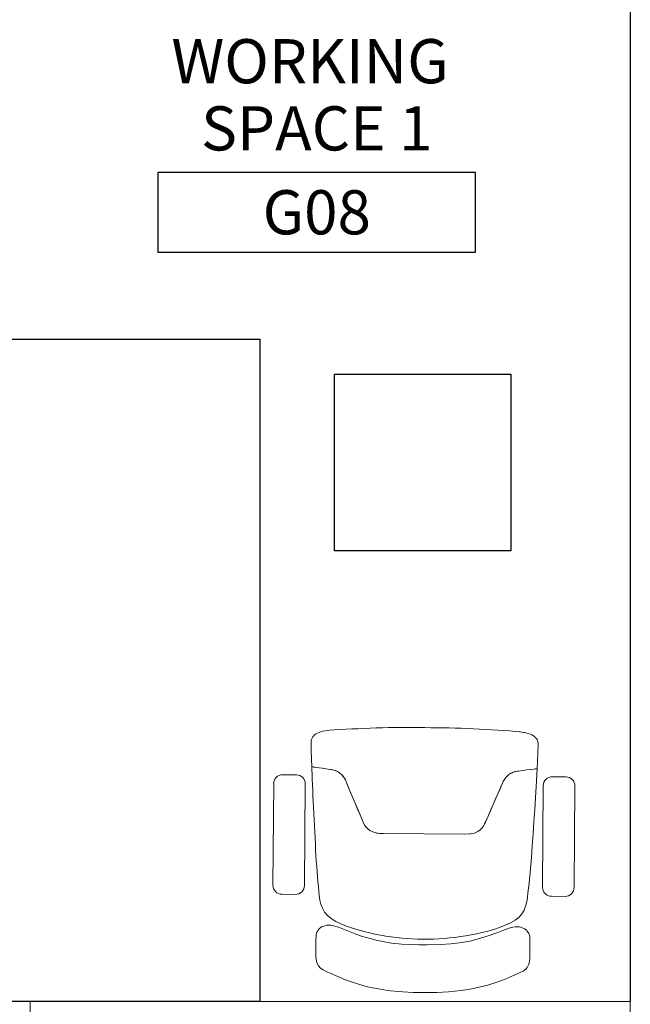
# Model space of a CAD drawing. Units: inches. Extents: x -102 to 514, y -198 to 34.
# Drawn here: x 429 to 430, y -99 to -97 of the extents above; entities that cross this region are included whole.
import ezdxf
from ezdxf.enums import TextEntityAlignment as Align

# ---------------------------------------------------------------- set-up
doc = ezdxf.new("R2010")
doc.units = ezdxf.units.IN
doc.header["$MEASUREMENT"] = 0
doc.layers.add('gypusm clading', color=7, linetype='Continuous')
doc.layers.add('I-ANNO-RMID', color=2, linetype='Continuous')
for name, color, linetype, lineweight in [('I-ANNO-NOTE', 3, 'Continuous', 18), ('I-FURN-MOVE', 43, 'Continuous', 15), ('I-GLAZ', 134, 'Continuous', 0)]:
    doc.layers.add(name, color=color, linetype=linetype, lineweight=lineweight)
doc.styles.get("Standard").update_dxf_attribs({"font": 'arial.ttf'})

# ---------------------------------------------------------------- blocks, each defined once
blk = doc.blocks.new('Ground Floor Furniture$0$ch')
for p, q in [((-109.8, 283.4, 0), (-301.6, 281.9, 0)), ((-318.3, 264.9, 0), (-318.1, 238.9, 0)), ((-92.7, 240.6, 0), (-92.9, 266.6, 0)), ((-301.2, 222.2, 0), (-109.4, 223.7, 0)), ((-223, 202.9, 0), (-200.3, 204.4, 0)), ((-200.3, 204.4, 0), (-177.2, 205.9, 0)), ((-177.2, 205.9, 0), (-154.3, 207.5, 0)), ((-154.3, 207.5, 0), (-132.1, 209, 0)), ((-132.1, 209, 0), (-111.1, 210.3, 0)), ((-111.1, 210.3, 0), (-77.4, 212.1, 0)), ((-78.2, 205.6, 0), (-79.8, 192.7, 0)), ((-79.1, 198.4, 0), (-78.2, 205.6, 0)), ((-77.4, 212.1, 0), (-78.2, 205.6, 0)), ((-78.2, 205.6, 0), (-77.9, 208.3, 0)), ((-77.9, 208.3, 0), (-77.6, 210.7, 0)), ((-77.6, 210.7, 0), (-77.5, 211.5, 0)), ((-77.5, 211.5, 0), (-77.4, 212.1, 0)), ((-77.4, 212.1, 0), (-32.1, 214.3, 0)), ((-32.1, 214.3, 0), (-29.6, 214.1, 0)), ((-29.6, 214.1, 0), (-27.9, 214, 0)), ((-27.9, 214, 0), (-26.3, 213.5, 0)), ((-26.3, 213.5, 0), (-24.6, 212.8, 0)), ((-24.6, 212.8, 0), (-22.3, 211.9, 0)), ((-22.3, 211.9, 0), (-20.5, 210.9, 0)), ((-20.5, 210.9, 0), (-18.9, 209.3, 0)), ((-18.9, 209.3, 0), (-16.8, 207.4, 0)), ((-16.8, 207.4, 0), (-15.3, 205.3, 0)), ((-15.3, 205.3, 0), (-13.5, 202.2, 0)), ((-459.2, 185.7, 353.3), (-457.1, 188.9, 353.3)), ((-457.1, 188.9, 353.3), (-455, 191.2, 353.3)), ((-455, 191.2, 353.3), (-452.7, 193.2, 353.3)), ((-452.7, 193.2, 353.3), (-450.2, 194.7, 353.3)), ((-450.2, 194.7, 353.3), (-447.2, 196.1, 353.3)), ((-447.2, 196.1, 353.3), (-444.1, 196.9, 353.3)), ((-444.1, 196.9, 353.3), (-440.5, 197.8, 353.3)), ((-440.5, 197.8, 353.3), (-435.7, 198.1, 353.3)), ((-435.7, 198.1, 353.3), (-432.4, 198.3, 353.3)), ((-432.4, 198.3, 353.3), (-426.1, 198.5, 353.3)), ((-426.1, 198.5, 353.3), (-396.8, 198.6, 353.3)), ((-396.8, 198.6, 353.3), (-393.6, 198.2, 353.3)), ((-393.6, 198.2, 353.3), (-388.1, 196.5, 353.3)), ((-388.1, 196.5, 353.3), (-383.8, 193.4, 353.3)), ((-383.8, 193.4, 353.3), (-381.4, 191.2, 353.3)), ((-381.4, 191.2, 353.3), (-379.3, 188.4, 353.3)), ((-379.3, 188.4, 353.3), (-376.8, 182.5, 353.3)), ((-351.1, 183.4, 0), (-344.1, 187.5, 0)), ((-344.1, 187.5, 0), (-336.5, 190.4, 0)), ((-336.5, 190.4, 0), (-328.6, 192.4, 0)), ((-328.6, 192.4, 0), (-320.3, 193.8, 0)), ((-320.3, 193.8, 0), (-311.7, 194.8, 0)), ((-311.7, 194.8, 0), (-303, 195.8, 0)), ((-303, 195.8, 0), (-294, 196.8, 0)), ((-294, 196.8, 0), (-284.8, 197.8, 0)), ((-284.8, 197.8, 0), (-275.3, 198.8, 0)), ((-275.3, 198.8, 0), (-265.5, 199.7, 0)), ((-265.5, 199.7, 0), (-244.9, 201.4, 0)), ((-244.9, 201.4, 0), (-223, 202.9, 0)), ((-79.8, 192.7, 0), (-80.8, 184.8, 0)), ((-80.8, 185.4, 0), (-79.8, 192.7, 0)), ((-79.8, 192.7, 0), (-79.1, 198.4, 0)), ((-13.5, 202.2, 0), (-12.3, 199.5, 0)), ((-12.3, 199.5, 0), (-10.9, 195.2, 0)), ((-10.9, 195.2, 0), (-10.1, 192.7, 0)), ((-10.1, 192.7, 0), (-9.7, 190.5, 0)), ((-9.7, 190.5, 0), (-9, 187.2, 0)), ((-9, 187.2, 0), (-8.9, 185.8, 0)), ((-8.9, 185.8, 0), (-8, 179.8, 0)), ((-474.3, 151.5, 353.3), (-467, 168.8, 353.3)), ((-467, 168.8, 353.3), (-462.2, 180.2, 353.3)), ((-462.2, 180.2, 353.3), (-459.2, 185.7, 353.3)), ((-376.8, 182.5, 353.3), (-375.8, 178.7, 353.3)), ((-375.7, 170.8, 353.3), (-376.5, 166.1, 353.3)), ((-375.8, 178.7, 353.3), (-375.6, 174.3, 353.3)), ((-375.6, 174.3, 353.3), (-375.7, 170.8, 353.3)), ((-368.4, 161.8, 0), (-363.2, 170.6, 0)), ((-363.2, 170.6, 0), (-357.5, 177.9, 0)), ((-357.5, 177.9, 0), (-351.1, 183.4, 0)), ((-82.9, 170.3, 0), (-84.3, 166.3, 0)), ((-84, 167.1, 0), (-82.2, 174.3, 0)), ((-81.8, 176.8, 0), (-82.9, 170.3, 0)), ((-82.2, 174.3, 0), (-81.8, 176.8, 0)), ((-81.8, 176.8, 0), (-80.8, 185.4, 0)), ((-80.8, 184.8, 0), (-81.8, 176.8, 0)), ((-8, 179.8, 0), (-8, 178.9, 0)), ((-8, 178.9, 0), (-7, 170.8, 0)), ((-7, 170.8, 0), (-6.2, 160.5, 0)), ((-478, 141.7, 353.3), (-474.3, 151.5, 353.3)), ((-381.5, 150.4, 353.3), (-386.4, 137.6, 353.3)), ((-379.3, 156.2, 353.3), (-381.5, 150.4, 353.3)), ((-377.7, 161.3, 353.3), (-379.3, 156.2, 353.3)), ((-376.5, 166.1, 353.3), (-377.7, 161.3, 353.3)), ((-377, 141.3, 0), (-372.9, 151.9, 0)), ((-372.9, 151.9, 0), (-368.4, 161.8, 0)), ((-97.6, 150.2, 0), (-101.3, 148.2, 0)), ((-101.3, 148.2, 0), (-97.6, 150.2, 0)), ((-94.1, 152.7, 0), (-97.6, 150.2, 0)), ((-97.6, 150.2, 0), (-94.1, 152.7, 0)), ((-94.1, 152.7, 0), (-89.6, 157.3, 0)), ((-90.8, 155.9, 0), (-94.1, 152.7, 0)), ((-88.3, 158.9, 0), (-90.8, 155.9, 0)), ((-89.6, 157.3, 0), (-88.3, 158.9, 0)), ((-88.3, 158.9, 0), (-85, 164.7, 0)), ((-86.1, 162.5, 0), (-88.3, 158.9, 0)), ((-84.3, 166.3, 0), (-86.1, 162.5, 0)), ((-85, 164.7, 0), (-84, 167.1, 0)), ((-6.2, 160.5, 0), (-5.4, 149.3, 0)), ((-5.4, 149.3, 0), (-4.7, 137.8, 0)), ((-485.6, 118.8, 353.3), (-482.1, 130.4, 353.3)), ((-482.1, 130.4, 353.3), (-478, 141.7, 353.3)), ((-386.4, 137.6, 353.3), (-392.1, 121.6, 353.3)), ((-383.7, 119.2, 0), (-380.5, 130.3, 0)), ((-380.5, 130.3, 0), (-377, 141.3, 0)), ((-138.7, 131.8, 0), (-152.4, 125.7, 0)), ((-144.9, 129, 0), (-134.5, 133.6, 0)), ((-124.6, 138, 0), (-138.7, 131.8, 0)), ((-134.5, 133.6, 0), (-124.6, 138, 0)), ((-110.5, 144.2, 0), (-124.6, 138, 0)), ((-124.6, 138, 0), (-115.1, 142.1, 0)), ((-115.1, 142.1, 0), (-106.1, 146.1, 0)), ((-101.3, 148.2, 0), (-110.5, 144.2, 0)), ((-106.1, 146.1, 0), (-101.3, 148.2, 0)), ((-4.7, 137.8, 0), (-4, 126.2, 0)), ((-491.6, 94.3, 353.3), (-485.6, 118.8, 353.3)), ((-392.1, 121.6, 353.3), (-397.9, 103.5, 353.3)), ((-386.4, 108.4, 0), (-383.7, 119.2, 0)), ((-181.4, 113, 0), (-185.6, 110.6, 0)), ((-185.6, 110.6, 0), (-181.4, 113, 0)), ((-166.8, 119.4, 0), (-181.4, 113, 0)), ((-181.4, 113, 0), (-178.4, 114.3, 0)), ((-178.4, 114.3, 0), (-166.8, 119.4, 0)), ((-152.4, 125.7, 0), (-166.8, 119.4, 0)), ((-166.8, 119.4, 0), (-156, 124.2, 0)), ((-156, 124.2, 0), (-144.9, 129, 0)), ((-4, 126.2, 0), (-3.4, 114.7, 0)), ((-3.4, 114.7, 0), (-2.7, 103.2, 0)), ((-493.9, 81.8, 353.3), (-491.6, 94.3, 353.3)), ((-397.9, 103.5, 353.3), (-402.6, 84.8, 353.3)), ((-391, 87.4, 0), (-388.9, 97.8, 0)), ((-388.9, 97.8, 0), (-386.4, 108.4, 0)), ((-197.9, 96.3, 0), (-199.6, 91.7, 0)), ((-199.6, 91.7, 0), (-197.9, 96.3, 0)), ((-195.7, 100.4, 0), (-197.9, 96.3, 0)), ((-197.9, 96.3, 0), (-195.7, 100.4, 0)), ((-192.8, 104.3, 0), (-195.7, 100.4, 0)), ((-195.7, 100.4, 0), (-192.8, 104.3, 0)), ((-189.7, 107.5, 0), (-192.8, 104.3, 0)), ((-192.8, 104.3, 0), (-192.5, 104.7, 0)), ((-192.5, 104.7, 0), (-189.4, 107.7, 0)), ((-185.6, 110.6, 0), (-189.7, 107.5, 0)), ((-189.4, 107.7, 0), (-185.6, 110.6, 0)), ((-2.7, 103.2, 0), (-2.1, 91.7, 0)), ((-496, 68.9, 353.3), (-493.9, 81.8, 353.3)), ((-402.6, 84.8, 353.3), (-406, 65.7, 353.3)), ((-394.3, 67.1, 0), (-392.6, 77.2, 0)), ((-392.6, 77.2, 0), (-391, 87.4, 0)), ((-200.6, 85.3, 0), (-200.8, 74.4, 0)), ((-200.8, 74.4, 0), (-200.6, 85.3, 0)), ((-200.8, 74.4, 0), (-199.5, -77.9, 0)), ((-199.5, -77.8, 0), (-200.8, 74.4, 0)), ((-199.6, 91.7, 0), (-200.6, 87, 0)), ((-200.6, 87, 0), (-200.6, 85.3, 0)), ((-200.6, 85.3, 0), (-200.5, 87, 0)), ((-200.5, 87, 0), (-199.6, 91.7, 0)), ((-2.1, 91.7, 0), (-1.6, 80.2, 0)), ((-1.6, 80.2, 0), (-1.2, 68.7, 0)), ((-498.4, 44.5, 353.3), (-497.3, 56.6, 353.3)), ((-497.3, 56.6, 353.3), (-496, 68.9, 353.3)), ((-406, 65.7, 353.3), (-408.1, 48.9, 353.3)), ((-396.8, 46.9, 0), (-395.7, 57, 0)), ((-395.7, 57, 0), (-394.3, 67.1, 0)), ((-1.2, 68.7, 0), (-0.8, 57.3, 0)), ((-0.8, 57.3, 0), (-0.6, 45.8, 0)), ((-499.1, 33.2, 353.3), (-498.4, 44.5, 353.3)), ((-408.1, 48.9, 353.3), (-409.4, 29.7, 353.3)), ((-397.6, 36.8, 0), (-396.8, 46.9, 0)), ((-0.6, 45.8, 0), (-0.4, 34.4, 0)), ((-499.9, 13.4, 353.3), (-499.6, 23, 353.3)), ((-499.6, 23, 353.3), (-499.1, 33.2, 353.3)), ((-409.4, 29.7, 353.3), (-409.8, 4.4, 353.3)), ((-398.8, 16.7, 0), (-398.3, 26.8, 0)), ((-398.3, 26.8, 0), (-397.6, 36.8, 0)), ((-0.4, 34.4, 0), (-0.2, 22.9, 0)), ((-0.2, 22.9, 0), (-0.1, 11.5, 0)), ((-499.8, -4.3, 353.3), (-499.9, 13.4, 353.3)), ((-409.8, 4.4, 353.3), (-409.6, -10.8, 353.3)), ((-399, 6.6, 0), (-398.8, 16.7, 0)), ((-399, -3.4, 0), (-399, 6.6, 0)), ((-0.1, 11.5, 0), (0, 0)), ((0, 0), (0.1, -11.5, 0)), ((-499.6, -22, 353.3), (-499.8, -4.3, 353.3)), ((-409.6, -10.8, 353.3), (-409.3, -26.1, 353.3)), ((-398.8, -13.5, 0), (-399, -3.4, 0)), ((-398.4, -23.6, 0), (-398.8, -13.5, 0)), ((0.1, -11.5, 0), (0.2, -22.9, 0)), ((-498.6, -41.8, 353.3), (-499.6, -22, 353.3)), ((-409.3, -26.1, 353.3), (-408.2, -43.5, 353.3)), ((-397.8, -33.6, 0), (-398.4, -23.6, 0)), ((-396.9, -43.7, 0), (-397.8, -33.6, 0)), ((0.2, -22.9, 0), (0.2, -34.4, 0)), ((0.2, -34.4, 0), (0.2, -45.8, 0)), ((-496.4, -65, 353.3), (-498.6, -41.8, 353.3)), ((-408.2, -43.5, 353.3), (-406.3, -62.8, 353.3)), ((-395.9, -53.7, 0), (-396.9, -43.7, 0)), ((-394.6, -63.8, 0), (-395.9, -53.7, 0)), ((0.2, -45.8, 0), (0.2, -57.3, 0)), ((-494.7, -77.5, 353.3), (-496.4, -65, 353.3)), ((-406.3, -62.8, 353.3), (-403.1, -82.3, 353.3)), ((-393.1, -73.8, 0), (-394.6, -63.8, 0)), ((-391.4, -83.9, 0), (-393.1, -73.8, 0)), ((0, -68.8, 0), (-0.2, -80.2, 0)), ((0.2, -57.3, 0), (0, -68.8, 0)), ((-492.4, -90.3, 353.3), (-494.7, -77.5, 353.3)), ((-490, -102.7, 353.3), (-492.4, -90.3, 353.3)), ((-403.1, -82.3, 353.3), (-401, -91.8, 353.3)), ((-401, -91.8, 353.3), (-396, -110.3, 353.3)), ((-389.4, -94.1, 0), (-391.4, -83.9, 0)), ((-199.4, -85.6, 0), (-199.5, -77.8, 0)), ((-199.5, -77.9, 0), (-199.4, -85.6, 0)), ((-199.4, -85.6, 0), (-199.2, -88.7, 0)), ((-199.2, -88.7, 0), (-199.4, -85.6, 0)), ((-199.2, -88.7, 0), (-199, -90.4, 0)), ((-198, -95.1, 0), (-199.2, -88.7, 0)), ((-199, -90.4, 0), (-198, -95.1, 0)), ((-0.6, -91.7, 0), (-1, -103.2, 0)), ((-0.2, -80.2, 0), (-0.6, -91.7, 0)), ((-486.9, -115.1, 353.3), (-490, -102.7, 353.3)), ((-396, -110.3, 353.3), (-393.1, -119.5, 353.3)), ((-387.1, -104.5, 0), (-389.4, -94.1, 0)), ((-384.5, -115, 0), (-387.1, -104.5, 0)), ((-198, -95.1, 0), (-196.2, -99.7, 0)), ((-196.2, -99.7, 0), (-198, -95.1, 0)), ((-196.2, -99.7, 0), (-193.9, -103.8, 0)), ((-193.9, -103.8, 0), (-196.2, -99.7, 0)), ((-193.9, -103.8, 0), (-191, -107.6, 0)), ((-191, -107.6, 0), (-193.9, -103.8, 0)), ((-191, -107.6, 0), (-187.8, -110.7, 0)), ((-187.6, -111, 0), (-191, -107.6, 0)), ((-187.8, -110.7, 0), (-183.7, -113.8, 0)), ((-183.7, -113.8, 0), (-187.6, -111, 0)), ((-1, -103.2, 0), (-1.4, -114.7, 0)), ((-483.5, -127.1, 353.3), (-486.9, -115.1, 353.3)), ((-479.8, -138.6, 353.3), (-483.5, -127.1, 353.3)), ((-393.1, -119.5, 353.3), (-390, -128.3, 353.3)), ((-390, -128.3, 353.3), (-381.3, -150.7, 353.3)), ((-381.5, -125.8, 0), (-384.5, -115, 0)), ((-378.2, -136.8, 0), (-381.5, -125.8, 0)), ((-183.7, -113.8, 0), (-178.2, -116.6, 0)), ((-178.2, -116.6, 0), (-183.7, -113.8, 0)), ((-178.2, -116.6, 0), (-163, -123, 0)), ((-164.7, -122.3, 0), (-178.2, -116.6, 0)), ((-114.6, -143.3, 0), (-164.7, -122.3, 0)), ((-163, -123, 0), (-153.8, -126.8, 0)), ((-153.8, -126.8, 0), (-142.7, -131.5, 0)), ((-1.9, -126.2, 0), (-2.4, -137.8, 0)), ((-1.4, -114.7, 0), (-1.9, -126.2, 0)), ((-475.7, -149.5, 353.3), (-479.8, -138.6, 353.3)), ((-374.5, -147.8, 0), (-378.2, -136.8, 0)), ((-370.3, -158.3, 0), (-374.5, -147.8, 0)), ((-142.7, -131.5, 0), (-132.2, -135.9, 0)), ((-132.2, -135.9, 0), (-122.2, -140.1, 0)), ((-122.2, -140.1, 0), (-112.6, -144.1, 0)), ((-108, -146.1, 0), (-114.6, -143.3, 0)), ((-112.6, -144.1, 0), (-103.4, -148, 0)), ((-103.4, -148, 0), (-108, -146.1, 0)), ((-103.4, -148, 0), (-98.7, -149.9)), ((-98.7, -149.9), (-103.4, -148, 0)), ((-2.4, -137.8, 0), (-2.9, -149.4, 0)), ((-471.6, -159.6, 353.3), (-475.7, -149.5, 353.3)), ((-467.7, -168.7, 353.3), (-471.6, -159.6, 353.3)), ((-381.3, -150.7, 353.3), (-376.6, -162.7, 353.3)), ((-376.6, -162.7, 353.3), (-373.6, -172.6, 353.3)), ((-365.5, -168.1, 0), (-370.3, -158.3, 0)), ((-98.7, -149.9), (-92.5, -153.6, 0)), ((-95, -151.9, 0), (-98.7, -149.9)), ((-92.5, -153.6, 0), (-95, -151.9, 0)), ((-92.5, -153.6, 0), (-88.3, -157.2, 0)), ((-91.5, -154.3, 0), (-92.5, -153.6, 0)), ((-88.1, -157.5, 0), (-91.5, -154.3, 0)), ((-88.3, -157.2, 0), (-85.6, -160.4, 0)), ((-85.6, -160.4, 0), (-88.1, -157.5, 0)), ((-85.6, -160.4, 0), (-83.3, -163.9, 0)), ((-83.3, -163.9, 0), (-85.6, -160.4, 0)), ((-83.3, -163.9, 0), (-81.1, -168.5, 0)), ((-81.3, -168, 0), (-83.3, -163.9, 0)), ((-3.4, -160.6, 0), (-4.1, -170.9, 0)), ((-2.9, -149.4, 0), (-3.4, -160.6, 0)), ((-464.1, -176.8, 353.3), (-467.7, -168.7, 353.3)), ((-461, -183.7, 353.3), (-464.1, -176.8, 353.3)), ((-457, -191.7, 353.3), (-461, -183.7, 353.3)), ((-373.6, -172.6, 353.3), (-372.7, -177.2, 353.3)), ((-372.7, -185.1, 353.3), (-373.6, -189, 353.3)), ((-372.7, -177.2, 353.3), (-372.7, -185.1, 353.3)), ((-360.3, -176.8, 0), (-365.5, -168.1, 0)), ((-354.4, -184, 0), (-360.3, -176.8, 0)), ((-347.9, -189.5, 0), (-354.4, -184, 0)), ((-80, -171.7, 0), (-81.3, -168, 0)), ((-81.1, -168.5, 0), (-80, -171.7, 0)), ((-80, -171.7, 0), (-79.1, -175.9, 0)), ((-78.8, -178.2, 0), (-80, -171.7, 0)), ((-79.1, -175.9, 0), (-78.8, -178.2, 0)), ((-78.8, -178.2, 0), (-77.6, -186.8, 0)), ((-77.6, -186.8, 0), (-78.8, -178.2, 0)), ((-4.9, -179.9, 0), (-5.8, -187.3, 0)), ((-4.1, -170.9, 0), (-4.9, -179.9, 0)), ((-453.7, -196.7, 353.3), (-457, -191.7, 353.3)), ((-449.4, -201, 353.3), (-453.7, -196.7, 353.3)), ((-443.8, -203.8, 353.3), (-449.4, -201, 353.3)), ((-437, -205.3, 353.3), (-443.8, -203.8, 353.3)), ((-384.7, -203.1, 353.3), (-390.1, -205, 353.3)), ((-382, -201.5, 353.3), (-384.7, -203.1, 353.3)), ((-379.7, -199.2, 353.3), (-382, -201.5, 353.3)), ((-376, -194.9, 353.3), (-379.7, -199.2, 353.3)), ((-373.6, -189, 353.3), (-376, -194.9, 353.3)), ((-340.8, -193.4, 0), (-347.9, -189.5, 0)), ((-333.2, -196.2, 0), (-340.8, -193.4, 0)), ((-325.2, -198, 0), (-333.2, -196.2, 0)), ((-316.9, -199.2, 0), (-325.2, -198, 0)), ((-308.3, -200.2, 0), (-316.9, -199.2, 0)), ((-299.6, -201, 0), (-308.3, -200.2, 0)), ((-290.6, -201.9, 0), (-299.6, -201, 0)), ((-281.4, -202.7, 0), (-290.6, -201.9, 0)), ((-271.9, -203.5, 0), (-281.4, -202.7, 0)), ((-262, -204.2, 0), (-271.9, -203.5, 0)), ((-251.9, -204.9, 0), (-262, -204.2, 0)), ((-77.6, -186.8, 0), (-76.5, -194, 0)), ((-76.6, -193.5, 0), (-77.6, -186.8, 0)), ((-75.8, -199.2, 0), (-76.6, -193.5, 0)), ((-76.5, -194, 0), (-75.7, -199.8, 0)), ((-75.1, -203.7, 0), (-75.8, -199.2, 0)), ((-75.7, -199.8, 0), (-75.1, -204.1, 0)), ((-74.7, -206.9, 0), (-75.1, -203.7, 0)), ((-75.1, -204.1, 0), (-74.6, -207.4, 0)), ((-10.1, -202.4, 0), (-11.7, -205.6, 0)), ((-8.9, -199.7, 0), (-10.1, -202.4, 0)), ((-7.9, -196.3, 0), (-8.9, -199.7, 0)), ((-6.8, -192.9, 0), (-7.9, -196.3, 0)), ((-5.8, -187.3, 0), (-6.8, -192.9, 0)), ((-432.3, -205.6, 353.3), (-437, -205.3, 353.3)), ((-422.6, -205.8, 353.3), (-432.3, -205.6, 353.3)), ((-415.5, -205.8, 353.3), (-422.6, -205.8, 353.3)), ((-408.4, -205.8, 353.3), (-415.5, -205.8, 353.3)), ((-400.4, -205.6, 353.3), (-408.4, -205.8, 353.3)), ((-393.3, -205.4, 353.3), (-400.4, -205.6, 353.3)), ((-390.1, -205, 353.3), (-393.3, -205.4, 353.3)), ((-241.4, -205.6, 0), (-251.9, -204.9, 0)), ((-230.5, -206.2, 0), (-241.4, -205.6, 0)), ((-219.4, -206.7, 0), (-230.5, -206.2, 0)), ((-208.2, -207.3, 0), (-219.4, -206.7, 0)), ((-196.7, -207.8, 0), (-208.2, -207.3, 0)), ((-185.2, -208.4, 0), (-196.7, -207.8, 0)), ((-173.6, -208.9, 0), (-185.2, -208.4, 0)), ((-162.1, -209.5, 0), (-173.6, -208.9, 0)), ((-150.7, -210.1, 0), (-162.1, -209.5, 0)), ((-139.5, -210.7), (-150.7, -210.1, 0)), ((-128.5, -211.2, 0), (-139.5, -210.7)), ((-117.8, -211.7, 0), (-128.5, -211.2, 0)), ((-107.4, -212.2, 0), (-117.8, -211.7, 0)), ((-97.5, -212.6, 0), (-107.4, -212.2, 0)), ((-88.1, -212.9, 0), (-97.5, -212.6, 0)), ((-79.1, -213.2, 0), (-88.1, -212.9, 0)), ((-73.7, -213.4, 0), (-79.1, -213.2, 0)), ((-74.3, -209.3, 0), (-74.7, -206.9, 0)), ((-74.6, -207.4, 0), (-74.3, -209.6, 0)), ((-74.1, -210.9, 0), (-74.3, -209.3, 0)), ((-74.3, -209.6, 0), (-74, -211.2, 0)), ((-74, -211.8, 0), (-74.1, -210.9, 0)), ((-74, -211.2, 0), (-73.7, -213.4, 0)), ((-73.8, -212.8, 0), (-74, -211.8, 0)), ((-73.7, -213.4, 0), (-73.8, -212.8, 0)), ((-44.4, -214.3, 0), (-73.7, -213.4, 0)), ((-39.5, -214.5, 0), (-44.4, -214.3, 0)), ((-31.5, -214.8, 0), (-39.5, -214.5, 0)), ((-28.4, -214.8, 0), (-31.5, -214.8, 0)), ((-25.9, -214.6, 0), (-28.4, -214.8, 0)), ((-24.2, -214.4, 0), (-25.9, -214.6, 0)), ((-22.6, -214, 0), (-24.2, -214.4, 0)), ((-20.9, -213.2, 0), (-22.6, -214, 0)), ((-18.6, -212.2, 0), (-20.9, -213.2, 0)), ((-16.9, -211.2, 0), (-18.6, -212.2, 0)), ((-15.3, -209.6, 0), (-16.9, -211.2, 0)), ((-13.2, -207.7, 0), (-15.3, -209.6, 0)), ((-11.7, -205.6, 0), (-13.2, -207.7, 0)), ((-297.8, -227.2, 0), (-106, -225.7, 0)), ((-314.3, -270.1, 0), (-314.5, -244.1, 0)), ((-89.1, -242.5, 0), (-88.9, -268.5, 0)), ((-105.6, -285.4, 0), (-297.4, -286.9, 0))]:
    blk.add_line(p, q)
at = {"extrusion": (1.88625e-10, -1.25e-10, -1)}
for centre, start_param, end_param in [((-301.5, 265.1, 0), -0.792891, 0.777906), ((-109.7, 266.5, 0), 0.777906, 2.348702), ((-301.3, 239.1, 0), 3.919498, 5.490295), ((-109.5, 240.5, 0), 2.348702, 3.919498), ((-297.7, -244, 0), -0.792891, 0.777906), ((-105.9, -242.6, 0), 0.777906, 2.348702), ((-297.5, -270, 0), 3.919498, 5.490295), ((-105.7, -268.6, 0), 2.348702, 3.919498)]:
    blk.add_ellipse(centre, major_axis=(-11.9, 11.9, 0), ratio=1, start_param=start_param, end_param=end_param, dxfattribs=at)
blk = doc.blocks.new('*U3')
blk.add_lwpolyline([(-9, 0), (9, 0), (9, -4.5), (-9, -4.5)], close=True)
at = {"layer": 'I-ANNO-NOTE'}
for tag, p in [('RM-NAME-01', (0, 6.3)), ('RM-NAME-02', (0, 2.5)), ('RM-NO', (0, -2.25))]:
    blk.add_attdef(tag, text='', height=2.5, dxfattribs=at).set_placement(p, align=Align.MIDDLE_CENTER)

msp = doc.modelspace()

# ---------------------------------------------------------------- linework, layer by layer
at = {"color": 8}
msp.add_lwpolyline([(427.6807, -98.8047), (428.2807, -98.8047), (428.2807, -97.8047), (429.0807, -97.8047), (429.0807, -99.3047), (427.6807, -99.3047), (427.6807, -98.8047)], dxfattribs=at)
at = {"color": 8, "elevation": -0.424}
msp.add_lwpolyline([(429.6496, -98.2843), (429.2496, -98.2843), (429.2496, -97.8843), (429.6496, -97.8843), (429.6496, -98.2843)], dxfattribs=at)
at = {"layer": 'gypusm clading'}
msp.add_line((429.92, -94.4247), (429.92, -99.3047), dxfattribs=at)
at = {"layer": 'I-GLAZ'}
msp.add_lwpolyline([(428.56, -100.6847), (428.56, -99.3047), (429.92, -99.3047), (429.92, -100.6847)], close=True, dxfattribs=at)

# ---------------------------------------------------------------- block references
at = {"layer": 'I-ANNO-RMID', "transparency": 33554687}
ref = msp.add_blockref('*U3', (429.2095, -97.4276, 0.424), dxfattribs=dict(at, xscale=-0.04000000000000001, yscale=0.04000000000000001, zscale=0.04000000000000001))
ref.add_attrib('RM-NAME-01', 'WORKING ', dxfattribs={"layer": 'I-ANNO-NOTE', "height": 0.1}).set_placement((429.2095, -97.1756, 0.424), align=Align.MIDDLE_CENTER)
ref.add_attrib('RM-NAME-02', 'SPACE 1', dxfattribs={"layer": 'I-ANNO-NOTE', "height": 0.1}).set_placement((429.2095, -97.3276, 0.424), align=Align.MIDDLE_CENTER)
ref.add_attrib('RM-NO', 'G08', dxfattribs={"layer": 'I-ANNO-NOTE', "height": 0.1}).set_placement((429.2095, -97.5176, 0.424), align=Align.MIDDLE_CENTER)
at = {"layer": 'I-FURN-MOVE', "extrusion": (0, 0, -1), "xscale": 0.0012, "yscale": 0.0012, "zscale": -0.0012, "rotation": 90.00000092005763}
msp.add_blockref('Ground Floor Furniture$0$ch', (-429.4543, -98.6844, 0.424), dxfattribs=at)

doc.saveas('drawing.dxf')
